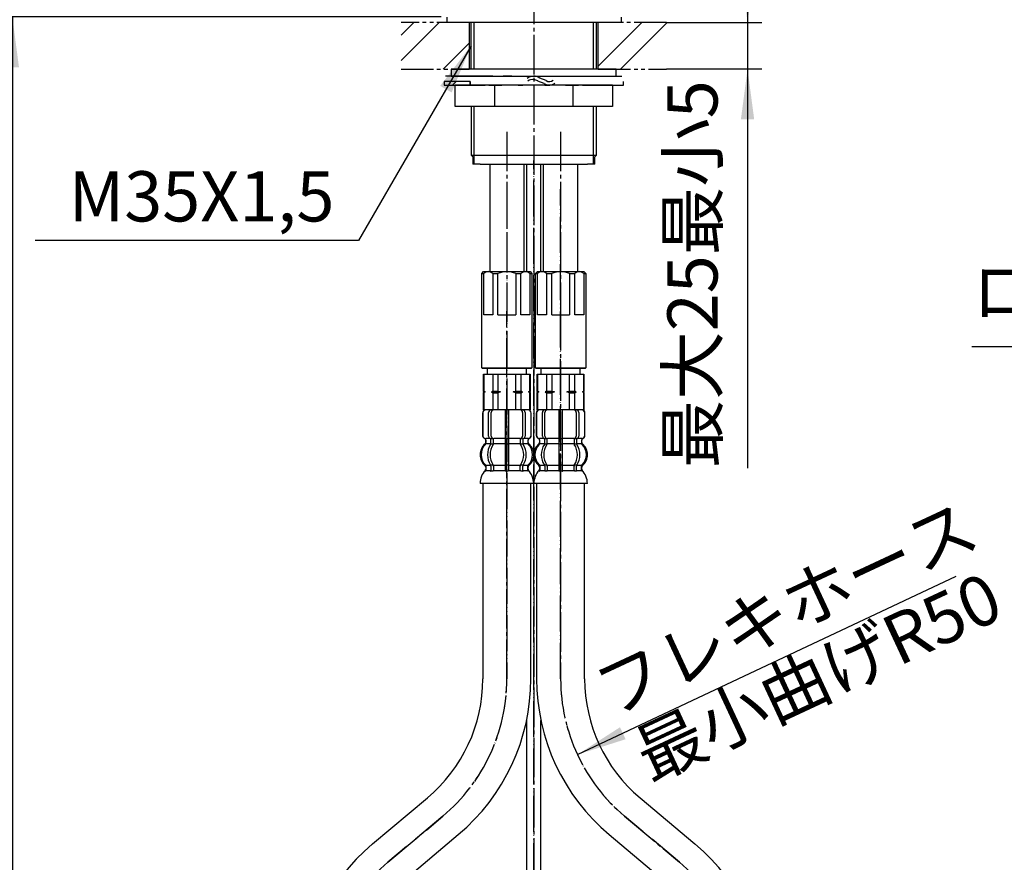
# Model space of a CAD drawing. Units: millimetres. Extents: x 0 to 840, y 0 to 1188.
# Drawn here: x 161 to 436, y 461 to 696 of the extents above; entities that cross this region are included whole.
import ezdxf

# ---------------------------------------------------------------- set-up
doc = ezdxf.new("R2010")
doc.units = ezdxf.units.MM
for name, pattern in [('CENTER_DASH_DASH', [14, 9, -1, 1, -1, 1, -1]), ('DASH_CENTER', [14, 11, -1, 1, -1]), ('PHANTOM', [13, 10, -1, 0, -1, 0, -1])]:
    doc.linetypes.add(name, pattern=pattern)
doc.layers.add('1', color=7, linetype='Continuous')
doc.styles.add('CONVERTER_11', font='MS Mincho.ttf', dxfattribs={"width": 0.89})
doc.styles.add('CONVERTER_12', font='txt.shx', dxfattribs={"width": 0.9})
doc.dimstyles.new('ME10_DIM_20', dxfattribs={"dimtxt": 14, "dimasz": 14, "dimexe": 4, "dimexo": 0, "dimgap": 4, "dimtad": 1, "dimdsep": 46, "dimtxsty": 'CONVERTER_11', "dimsah": 1, "dimcen": 0.09, "dimclrd": 2, "dimclre": 2, "dimclrt": 7, "dimadec": 0, "dimazin": 0, "dimtfac": 1, "dimtdec": 4, "dimtix": 1, "dimtmove": 0, "dimatfit": 3, "dimfxl": 1, "dimtolj": 1, "dimtzin": 0, "dimarcsym": 0})
doc.dimstyles.new('ME10_DIM_23', dxfattribs={"dimtxt": 14, "dimasz": 14, "dimexe": 4, "dimexo": 0, "dimgap": 4, "dimtad": 1, "dimdsep": 46, "dimtxsty": 'CONVERTER_11', "dimsah": 1, "dimcen": 0.09, "dimclrd": 2, "dimclre": 2, "dimclrt": 7, "dimadec": 0, "dimazin": 0, "dimtfac": 1, "dimtdec": 4, "dimtix": 1, "dimtmove": 0, "dimatfit": 3, "dimfxl": 1, "dimtolj": 1, "dimtzin": 0, "dimarcsym": 0})
doc.dimstyles.new('ME10_DIM_24', dxfattribs={"dimtxt": 14, "dimasz": 14, "dimexe": 4, "dimexo": 0, "dimgap": 4, "dimtad": 1, "dimdsep": 46, "dimtxsty": 'CONVERTER_11', "dimsah": 1, "dimcen": 0.09, "dimclrd": 2, "dimclre": 2, "dimclrt": 7, "dimadec": 0, "dimazin": 0, "dimtfac": 1, "dimtdec": 4, "dimtix": 1, "dimtmove": 0, "dimatfit": 3, "dimfxl": 1, "dimtolj": 1, "dimtzin": 0, "dimarcsym": 0})
doc.dimstyles.get("Standard").update_dxf_attribs({"dimtxt": 0.18, "dimasz": 0.18, "dimexe": 0.18, "dimexo": 0.0625, "dimgap": 0.09, "dimtad": 0, "dimtih": 1, "dimtoh": 1, "dimdec": 4, "dimzin": 0, "dimdsep": 46, "dimtxsty": 'Standard', "dimcen": 0.09, "dimadec": 0, "dimazin": 0, "dimtfac": 1, "dimtdec": 4, "dimtofl": 0, "dimtmove": 0, "dimatfit": 3, "dimfxl": 1, "dimtolj": 1, "dimtzin": 0, "dimarcsym": 0})
pattern_1 = [(45, (0, 0), (-21.2132, 2e-15), []), (45, (3.536, -3.536), (-21.2132, 2e-15), [])]

# ---------------------------------------------------------------- blocks, each defined once
blk = doc.blocks.new('98-164A', base_point=(1078.29, 1726.19))
at = {"layer": '1', "color": 7, "linetype": 'Continuous'}
for p, q in [((280.27, 695.19), (280.27, 696.69)), ((328.77, 695.19), (280.27, 695.19)), ((328.77, 696.69), (328.77, 695.19))]:
    blk.add_line(p, q, dxfattribs=at)
blk = doc.blocks.new('33-71__15', base_point=(442.92, 3173.92))
at = {"color": 7, "linetype": 'Continuous'}
for p, q in [((305.39, 597.13), (305.89, 597.13)), ((317.89, 597.13), (318.39, 597.13))]:
    blk.add_line(p, q, dxfattribs=at)
at = {"layer": '1', "color": 7, "linetype": 'Continuous'}
for p, q in [((305.39, 592.28), (305.39, 597.13)), ((305.44, 597.13), (305.44, 592.35)), ((305.89, 597.13), (306.49, 597.13)), ((306.39, 597.13), (308.39, 597.13)), ((306.49, 597.13), (306.49, 598.68)), ((306.49, 597.13), (311.89, 597.13)), ((307.94, 597.13), (307.94, 592.35)), ((309.39, 597.13), (309.39, 592.35)), ((311.89, 597.13), (317.29, 597.13)), ((314.39, 592.35), (314.39, 597.13)), ((315.83, 592.35), (315.83, 597.13)), ((317.29, 598.68), (317.29, 597.13)), ((317.29, 597.13), (317.89, 597.13)), ((318.33, 592.35), (318.33, 597.13)), ((318.39, 597.13), (318.39, 592.28)), ((305.44, 592.35), (305.39, 592.35)), ((305.39, 592.28), (305.39, 592.13)), ((305.39, 592.28), (305.39, 592.13)), ((305.39, 592.13), (305.39, 591.99)), ((305.39, 592.13), (305.39, 591.99)), ((305.81, 592.13), (305.39, 592.13)), ((305.39, 587.13), (305.39, 591.99)), ((305.44, 591.92), (305.39, 591.92)), ((305.44, 592.35), (305.81, 592.13)), ((305.81, 592.13), (305.44, 591.92)), ((305.44, 591.92), (305.44, 587.13)), ((307.94, 592.35), (307.56, 592.13)), ((310.14, 592.13), (307.56, 592.13)), ((307.56, 592.13), (307.94, 591.92)), ((307.94, 592.35), (309.39, 592.35)), ((307.94, 591.92), (307.94, 587.13)), ((307.94, 591.92), (309.39, 591.92)), ((309.39, 592.35), (310.14, 592.13)), ((310.14, 592.13), (309.39, 591.92)), ((309.39, 591.92), (309.39, 587.13)), ((313.64, 592.13), (314.39, 592.35)), ((316.21, 592.13), (313.64, 592.13)), ((314.39, 591.92), (313.64, 592.13)), ((314.39, 592.35), (315.83, 592.35)), ((314.39, 587.13), (314.39, 591.92)), ((314.39, 591.92), (315.83, 591.92)), ((316.21, 592.13), (315.83, 592.35)), ((315.83, 591.92), (316.21, 592.13)), ((315.83, 587.13), (315.83, 591.92)), ((317.96, 592.13), (318.33, 592.35)), ((318.39, 592.13), (317.96, 592.13)), ((318.33, 591.92), (317.96, 592.13)), ((318.39, 592.35), (318.33, 592.35)), ((318.39, 591.92), (318.33, 591.92)), ((318.33, 587.13), (318.33, 591.92)), ((318.39, 592.13), (318.39, 592.28)), ((318.39, 591.99), (318.39, 592.13)), ((318.39, 591.99), (318.39, 587.13)), ((307.22, 587.13), (305.39, 587.13)), ((308.89, 587.13), (305.39, 587.13)), ((306.06, 587.13), (305.99, 587.13)), ((318.39, 587.13), (308.89, 587.13)), ((318.39, 587.13), (308.89, 587.13))]:
    blk.add_line(p, q, dxfattribs=at)
blk = doc.blocks.new('33-108X-2__16', base_point=(346.15, 80.4))
at = {"color": 7, "linetype": 'Continuous'}
for p, q in [((305.09, 586.23), (305.09, 580.03)), ((305.15, 586.23), (305.15, 580.03)), ((306.8, 579.83), (306.8, 586.43)), ((307.51, 579.83), (307.51, 586.43)), ((311.39, 587.13), (311.39, 579.13)), ((312.39, 579.13), (312.39, 587.13)), ((316.26, 586.43), (316.26, 579.83)), ((316.97, 586.43), (316.97, 579.83)), ((318.62, 580.03), (318.62, 586.23)), ((318.69, 580.03), (318.69, 586.23)), ((306.06, 577.85), (306.06, 578.73)), ((307.44, 577.79), (307.44, 578.77)), ((308.05, 579.03), (307.49, 579.03)), ((308.01, 577.53), (307.49, 577.53)), ((308.15, 577.79), (308.15, 579.14)), ((311.39, 579.13), (311.39, 577.63)), ((311.39, 577.63), (311.39, 571.63)), ((311.89, 579.03), (311.49, 579.03)), ((311.89, 577.53), (311.49, 577.53)), ((312.29, 579.03), (311.89, 579.03)), ((312.29, 577.53), (311.89, 577.53)), ((312.39, 577.63), (312.39, 579.13)), ((312.39, 571.63), (312.39, 577.63)), ((315.63, 579.14), (315.63, 577.79)), ((316.28, 579.03), (315.72, 579.03)), ((316.28, 577.53), (315.76, 577.53)), ((316.33, 578.77), (316.33, 577.79)), ((317.71, 578.73), (317.71, 577.85)), ((307.44, 571.48), (307.44, 570.28)), ((308.01, 571.73), (307.49, 571.73)), ((308.15, 571.48), (308.15, 570.28)), ((311.39, 571.63), (311.39, 570.28)), ((311.89, 571.73), (311.49, 571.73)), ((312.29, 571.73), (311.89, 571.73)), ((312.39, 570.28), (312.39, 571.63)), ((315.63, 570.28), (315.63, 571.48)), ((316.28, 571.73), (315.76, 571.73)), ((316.33, 570.28), (316.33, 571.48)), ((311.89, 570.03), (311.49, 570.03)), ((312.29, 570.03), (311.89, 570.03))]:
    blk.add_line(p, q, dxfattribs=at)
for centre, radius, start, end in [((305.99, 586.23), 0.9, 90, 180), ((306.05, 586.23), 0.9, 90, 180), ((307.5, 586.43), 0.7, 90, 180), ((308.21, 586.43), 0.7, 90, 180), ((315.56, 586.43), 0.7, 0, 90), ((316.27, 586.43), 0.7, 0, 90), ((317.72, 586.23), 0.9, 0, 90), ((317.79, 586.23), 0.9, 0, 90), ((305.99, 580.03), 0.9, 180, 249.0752), ((306.05, 580.03), 0.9, 180, 249.2267), ((307.5, 579.83), 0.7, 180, 242.0929), ((308.21, 579.83), 0.7, 180, 264.9476), ((315.56, 579.83), 0.7, 275.0524, 0), ((316.27, 579.83), 0.7, 297.9071, 0), ((317.72, 580.03), 0.9, 290.7733, 0), ((317.79, 580.03), 0.9, 290.9248, 0), ((308.71, 574.63), 4, 134.3598, 225.5786), ((305.49, 578.73), 0.5, 0, 69.0752), ((305.56, 578.73), 0.5, 0, 69.2267), ((305.56, 577.85), 0.5, 314.3598, 0), ((311.66, 574.63), 5.18, 146.2456, 213.7544), ((306.94, 578.77), 0.5, 46.1287, 62.0929), ((312.37, 574.63), 5.18, 146.2456, 213.7544), ((306.94, 578.77), 0.5, 0, 46.1287), ((306.94, 577.79), 0.5, 326.2456, 341.8773), ((306.94, 577.79), 0.5, 341.8773, 0), ((307.51, 579.22), 0.183, 239.0083, 264.129), ((308.03, 579.15), 0.119, 281.27, 316.7733), ((307.65, 577.79), 0.5, 326.2456, 0), ((308.21, 579.83), 0.7, 264.9476, 270), ((315.56, 579.83), 0.7, 270, 275.0524), ((316.13, 577.79), 0.5, 180, 213.7544), ((315.74, 579.15), 0.119, 223.2267, 258.73), ((311.4, 574.63), 5.18, 326.2456, 33.7544), ((316.26, 579.22), 0.183, 275.871, 300.9917), ((316.83, 578.77), 0.5, 133.8713, 180), ((316.83, 577.79), 0.5, 180, 198.1227), ((316.83, 577.79), 0.5, 198.1227, 213.7544), ((312.11, 574.63), 5.18, 326.2456, 33.7544), ((316.83, 578.77), 0.5, 117.9071, 133.8713), ((318.21, 578.73), 0.5, 110.7733, 180), ((318.21, 577.85), 0.5, 180, 225.6402), ((318.29, 578.73), 0.5, 110.9248, 180), ((315.07, 574.63), 4, 314.4214, 45.6402), ((305.55, 571.42), 0.5, 0, 45.5786), ((306.94, 571.48), 0.5, 18.1227, 33.7544), ((306.94, 571.48), 0.5, 0, 18.1227), ((307.65, 571.48), 0.5, 0, 33.7544), ((316.13, 571.48), 0.5, 146.2456, 180), ((316.83, 571.48), 0.5, 161.8773, 180), ((316.83, 571.48), 0.5, 146.2456, 161.8773), ((318.22, 571.42), 0.5, 134.4214, 180), ((305.92, 570.13), 0.1, 270, 337.9263), ((305.55, 570.28), 0.5, 337.9263, 0), ((306.94, 570.28), 0.5, 327.0486, 342.504), ((306.94, 570.28), 0.5, 342.504, 0), ((307.65, 570.28), 0.5, 327.0486, 0), ((310.89, 570.28), 0.5, 327.0486, 342.504), ((310.89, 570.28), 0.5, 342.504, 0), ((312.89, 570.28), 0.5, 180, 197.496), ((312.89, 570.28), 0.5, 197.496, 212.9514), ((316.13, 570.28), 0.5, 180, 212.9514), ((316.83, 570.28), 0.5, 180, 197.496), ((316.83, 570.28), 0.5, 197.496, 212.9514), ((318.22, 570.28), 0.5, 180, 202.0737), ((317.85, 570.13), 0.1, 202.0737, 270)]:
    blk.add_arc(centre, radius, start, end, dxfattribs=at)
at = {"layer": '1', "color": 7, "linetype": 'Continuous'}
for p, q in [((306.22, 587.13), (305.99, 587.13)), ((307.5, 587.13), (306.22, 587.13)), ((316.27, 587.13), (307.5, 587.13)), ((309.11, 587.13), (308.22, 587.13)), ((317.55, 587.13), (316.27, 587.13)), ((317.79, 587.13), (317.55, 587.13)), ((306.06, 579.13), (305.99, 579.13)), ((305.99, 578.73), (305.99, 578.07)), ((307.29, 579.13), (306.05, 579.13)), ((307.41, 577.63), (306.06, 577.63)), ((311.39, 577.63), (308.15, 577.63)), ((311.39, 579.13), (308.21, 579.13)), ((315.56, 579.13), (312.39, 579.13)), ((315.63, 577.63), (312.39, 577.63)), ((317.71, 577.63), (316.36, 577.63)), ((317.72, 579.13), (316.49, 579.13)), ((317.79, 579.13), (317.71, 579.13)), ((317.79, 578.07), (317.79, 578.73)), ((307.41, 571.63), (306.05, 571.63)), ((311.39, 571.63), (308.15, 571.63)), ((315.63, 571.63), (312.39, 571.63)), ((317.72, 571.63), (316.36, 571.63)), ((305.99, 571.19), (305.99, 570.63)), ((306.05, 571.42), (306.05, 570.28)), ((306.8, 570.13), (306.05, 570.13)), ((307.42, 570.13), (306.8, 570.13)), ((308.01, 570.03), (307.49, 570.03)), ((311.36, 570.13), (308.15, 570.13)), ((315.63, 570.13), (312.41, 570.13)), ((316.28, 570.03), (315.76, 570.03)), ((316.97, 570.13), (316.36, 570.13)), ((317.72, 570.13), (316.97, 570.13)), ((317.72, 570.28), (317.72, 571.42)), ((317.79, 570.63), (317.79, 571.19)), ((311.89, 566.63), (304.4, 566.63)), ((319.37, 566.63), (311.89, 566.63))]:
    blk.add_line(p, q, dxfattribs=at)
for centre, radius, start, end in [((308.39, 574.63), 4, 130.1286, 180), ((305.49, 578.07), 0.5, 310.1286, 0), ((318.29, 578.07), 0.5, 180, 229.8714), ((315.39, 574.63), 4, 0, 49.8714), ((308.39, 574.63), 4, 180, 229.8714), ((315.39, 574.63), 4, 310.1286, 0), ((305.49, 571.19), 0.5, 0, 49.8714), ((318.29, 571.19), 0.5, 130.1286, 180), ((310.3, 566.41), 5.9, 138.3169, 177.8329), ((305.49, 570.63), 0.5, 324.2607, 0), ((318.29, 570.63), 0.5, 180, 215.7393), ((313.48, 566.41), 5.9, 2.1671, 41.6831)]:
    blk.add_arc(centre, radius, start, end, dxfattribs=at)
blk = doc.blocks.new('33-108X-1__17', base_point=(311.89, 391.69))
at = {"layer": '1', "color": 7, "linetype": 'Continuous'}
for p, q in [((305.19, 566.63), (305.19, 512.13)), ((318.59, 512.13), (318.59, 566.63)), ((334.05, 478.96), (349.37, 466.11)), ((325.44, 468.7), (340.76, 455.84))]:
    blk.add_line(p, q, dxfattribs=at)
for centre, radius, start, end in [((361.89, 512.13), 56.7, 180, 230), ((361.89, 512.13), 43.3, 180, 230), ((312.93, 422.67), 56.7, 0, 50)]:
    blk.add_arc(centre, radius, start, end, dxfattribs=at)
blk = doc.blocks.new('33-108BX__18', base_point=(80.41, 2087.77))
at = {"layer": '1', "color": 4, "linetype": 'PHANTOM'}
for p, q in [((311.89, 512.13), (311.89, 648.68)), ((345.07, 460.98), (329.75, 473.83))]:
    blk.add_line(p, q, dxfattribs=at)
for centre, start, end in [((361.89, 512.13), 180, 230), ((312.93, 422.67), 0, 50)]:
    blk.add_arc(centre, 50, start, end, dxfattribs=at)
blk.add_blockref('33-108X-2__16', (346.15, 80.4))
at = {"layer": '1'}
for name, p in [('33-71__15', (442.92, 3173.92)), ('33-108X-1__17', (311.89, 391.69))]:
    blk.add_blockref(name, p, dxfattribs=at)
blk = doc.blocks.new('33-108X-2__21', base_point=(91.22, -1104.56))
at = {"color": 7, "linetype": 'Continuous'}
for p, q in [((290.09, 586.23), (290.09, 580.03)), ((290.15, 586.23), (290.15, 580.03)), ((291.8, 579.83), (291.8, 586.43)), ((292.51, 579.83), (292.51, 586.43)), ((296.39, 587.13), (296.39, 579.13)), ((297.39, 579.13), (297.39, 587.13)), ((301.26, 586.43), (301.26, 579.83)), ((301.97, 586.43), (301.97, 579.83)), ((303.62, 580.03), (303.62, 586.23)), ((303.69, 580.03), (303.69, 586.23)), ((291.06, 577.85), (291.06, 578.73)), ((292.44, 577.79), (292.44, 578.77)), ((293.05, 579.03), (292.49, 579.03)), ((293.01, 577.53), (292.49, 577.53)), ((293.15, 577.79), (293.15, 579.14)), ((296.39, 579.13), (296.39, 577.63)), ((296.39, 577.63), (296.39, 571.63)), ((296.89, 579.03), (296.49, 579.03)), ((296.89, 577.53), (296.49, 577.53)), ((297.29, 579.03), (296.89, 579.03)), ((297.29, 577.53), (296.89, 577.53)), ((297.39, 577.63), (297.39, 579.13)), ((297.39, 571.63), (297.39, 577.63)), ((300.63, 579.14), (300.63, 577.79)), ((301.28, 579.03), (300.72, 579.03)), ((301.28, 577.53), (300.76, 577.53)), ((301.33, 578.77), (301.33, 577.79)), ((302.71, 578.73), (302.71, 577.85)), ((292.44, 571.48), (292.44, 570.28)), ((293.01, 571.73), (292.49, 571.73)), ((293.15, 571.48), (293.15, 570.28)), ((296.39, 571.63), (296.39, 570.28)), ((296.89, 571.73), (296.49, 571.73)), ((297.29, 571.73), (296.89, 571.73)), ((297.39, 570.28), (297.39, 571.63)), ((300.63, 570.28), (300.63, 571.48)), ((301.28, 571.73), (300.76, 571.73)), ((301.33, 570.28), (301.33, 571.48)), ((296.89, 570.03), (296.49, 570.03)), ((297.29, 570.03), (296.89, 570.03))]:
    blk.add_line(p, q, dxfattribs=at)
for centre, radius, start, end in [((290.99, 586.23), 0.9, 90, 180), ((291.05, 586.23), 0.9, 90, 180), ((292.5, 586.43), 0.7, 90, 180), ((293.21, 586.43), 0.7, 90, 180), ((300.56, 586.43), 0.7, 0, 90), ((301.27, 586.43), 0.7, 0, 90), ((302.72, 586.23), 0.9, 0, 90), ((302.79, 586.23), 0.9, 0, 90), ((290.99, 580.03), 0.9, 180, 249.0752), ((291.05, 580.03), 0.9, 180, 249.2267), ((292.5, 579.83), 0.7, 180, 242.0929), ((293.21, 579.83), 0.7, 180, 264.9476), ((300.56, 579.83), 0.7, 275.0524, 0), ((301.27, 579.83), 0.7, 297.9071, 0), ((302.72, 580.03), 0.9, 290.7733, 0), ((302.79, 580.03), 0.9, 290.9248, 0), ((293.71, 574.63), 4, 134.3598, 225.5786), ((290.49, 578.73), 0.5, 0, 69.0752), ((290.56, 578.73), 0.5, 0, 69.2267), ((290.56, 577.85), 0.5, 314.3598, 0), ((296.66, 574.63), 5.18, 146.2456, 213.7544), ((291.94, 578.77), 0.5, 46.1287, 62.0929), ((297.37, 574.63), 5.18, 146.2456, 213.7544), ((291.94, 578.77), 0.5, 0, 46.1287), ((291.94, 577.79), 0.5, 326.2456, 341.8773), ((291.94, 577.79), 0.5, 341.8773, 0), ((292.51, 579.22), 0.183, 239.0083, 264.129), ((293.03, 579.15), 0.119, 281.27, 316.7733), ((292.65, 577.79), 0.5, 326.2456, 0), ((293.21, 579.83), 0.7, 264.9476, 270), ((300.56, 579.83), 0.7, 270, 275.0524), ((301.13, 577.79), 0.5, 180, 213.7544), ((300.74, 579.15), 0.119, 223.2267, 258.73), ((296.4, 574.63), 5.18, 326.2456, 33.7544), ((301.26, 579.22), 0.183, 275.871, 300.9917), ((301.83, 578.77), 0.5, 133.8713, 180), ((301.83, 577.79), 0.5, 180, 198.1227), ((301.83, 577.79), 0.5, 198.1227, 213.7544), ((297.11, 574.63), 5.18, 326.2456, 33.7544), ((301.83, 578.77), 0.5, 117.9071, 133.8713), ((303.21, 578.73), 0.5, 110.7733, 180), ((303.21, 577.85), 0.5, 180, 225.6402), ((303.29, 578.73), 0.5, 110.9248, 180), ((300.07, 574.63), 4, 314.4214, 45.6402), ((290.55, 571.42), 0.5, 0, 45.5786), ((291.94, 571.48), 0.5, 18.1227, 33.7544), ((291.94, 571.48), 0.5, 0, 18.1227), ((292.65, 571.48), 0.5, 0, 33.7544), ((301.13, 571.48), 0.5, 146.2456, 180), ((301.83, 571.48), 0.5, 161.8773, 180), ((301.83, 571.48), 0.5, 146.2456, 161.8773), ((303.22, 571.42), 0.5, 134.4214, 180), ((290.92, 570.13), 0.1, 270, 337.9263), ((290.55, 570.28), 0.5, 337.9263, 0), ((291.94, 570.28), 0.5, 327.0486, 342.504), ((291.94, 570.28), 0.5, 342.504, 0), ((292.65, 570.28), 0.5, 327.0486, 0), ((295.89, 570.28), 0.5, 327.0486, 342.504), ((295.89, 570.28), 0.5, 342.504, 0), ((297.89, 570.28), 0.5, 180, 197.496), ((297.89, 570.28), 0.5, 197.496, 212.9514), ((301.13, 570.28), 0.5, 180, 212.9514), ((301.83, 570.28), 0.5, 180, 197.496), ((301.83, 570.28), 0.5, 197.496, 212.9514), ((303.22, 570.28), 0.5, 180, 202.0737), ((302.85, 570.13), 0.1, 202.0737, 270)]:
    blk.add_arc(centre, radius, start, end, dxfattribs=at)
at = {"layer": '1', "color": 7, "linetype": 'Continuous'}
for p, q in [((291.22, 587.13), (290.99, 587.13)), ((292.5, 587.13), (291.22, 587.13)), ((301.27, 587.13), (292.5, 587.13)), ((294.1, 587.13), (293.22, 587.13)), ((302.55, 587.13), (301.27, 587.13)), ((302.79, 587.13), (302.55, 587.13)), ((291.06, 579.13), (290.99, 579.13)), ((290.99, 578.73), (290.99, 578.07)), ((292.29, 579.13), (291.05, 579.13)), ((292.41, 577.63), (291.06, 577.63)), ((296.39, 577.63), (293.15, 577.63)), ((296.39, 579.13), (293.21, 579.13)), ((300.56, 579.13), (297.39, 579.13)), ((300.63, 577.63), (297.39, 577.63)), ((302.71, 577.63), (301.36, 577.63)), ((302.72, 579.13), (301.49, 579.13)), ((302.79, 579.13), (302.71, 579.13)), ((302.79, 578.07), (302.79, 578.73)), ((292.41, 571.63), (291.05, 571.63)), ((296.39, 571.63), (293.15, 571.63)), ((300.63, 571.63), (297.39, 571.63)), ((302.72, 571.63), (301.36, 571.63)), ((290.99, 571.19), (290.99, 570.63)), ((291.05, 571.42), (291.05, 570.28)), ((291.8, 570.13), (291.05, 570.13)), ((292.42, 570.13), (291.8, 570.13)), ((293.01, 570.03), (292.49, 570.03)), ((296.36, 570.13), (293.15, 570.13)), ((300.63, 570.13), (297.41, 570.13)), ((301.28, 570.03), (300.76, 570.03)), ((301.97, 570.13), (301.36, 570.13)), ((302.72, 570.13), (301.97, 570.13)), ((302.72, 570.28), (302.72, 571.42)), ((302.79, 570.63), (302.79, 571.19)), ((296.89, 566.63), (289.4, 566.63)), ((304.37, 566.63), (296.89, 566.63))]:
    blk.add_line(p, q, dxfattribs=at)
for centre, radius, start, end in [((293.39, 574.63), 4, 130.1286, 180), ((290.49, 578.07), 0.5, 310.1286, 0), ((303.29, 578.07), 0.5, 180, 229.8714), ((300.39, 574.63), 4, 0, 49.8714), ((293.39, 574.63), 4, 180, 229.8714), ((300.39, 574.63), 4, 310.1286, 0), ((290.49, 571.19), 0.5, 0, 49.8714), ((303.29, 571.19), 0.5, 130.1286, 180), ((295.3, 566.41), 5.9, 138.3169, 177.8329), ((290.49, 570.63), 0.5, 324.2607, 0), ((303.29, 570.63), 0.5, 180, 215.7393), ((298.48, 566.41), 5.9, 2.1671, 41.6831)]:
    blk.add_arc(centre, radius, start, end, dxfattribs=at)
blk = doc.blocks.new('33-71__22', base_point=(427.92, 3173.92))
at = {"color": 7, "linetype": 'Continuous'}
for p, q in [((290.39, 597.13), (290.89, 597.13)), ((302.89, 597.13), (303.39, 597.13))]:
    blk.add_line(p, q, dxfattribs=at)
at = {"layer": '1', "color": 7, "linetype": 'Continuous'}
for p, q in [((290.39, 592.28), (290.39, 597.13)), ((290.44, 597.13), (290.44, 592.35)), ((290.89, 597.13), (291.49, 597.13)), ((291.39, 597.13), (293.39, 597.13)), ((291.49, 597.13), (291.49, 598.68)), ((291.49, 597.13), (296.89, 597.13)), ((292.94, 597.13), (292.94, 592.35)), ((294.39, 597.13), (294.39, 592.35)), ((296.89, 597.13), (302.29, 597.13)), ((299.39, 592.35), (299.39, 597.13)), ((300.83, 592.35), (300.83, 597.13)), ((302.29, 598.68), (302.29, 597.13)), ((302.29, 597.13), (302.89, 597.13)), ((303.33, 592.35), (303.33, 597.13)), ((303.39, 597.13), (303.39, 592.28)), ((290.44, 592.35), (290.39, 592.35)), ((290.39, 592.28), (290.39, 592.13)), ((290.39, 592.28), (290.39, 592.13)), ((290.81, 592.13), (290.39, 592.13)), ((290.39, 592.13), (290.39, 591.99)), ((290.39, 592.13), (290.39, 591.99)), ((290.39, 587.13), (290.39, 591.99)), ((290.44, 591.92), (290.39, 591.92)), ((290.44, 592.35), (290.81, 592.13)), ((290.81, 592.13), (290.44, 591.92)), ((290.44, 591.92), (290.44, 587.13)), ((292.94, 592.35), (292.56, 592.13)), ((292.56, 592.13), (292.94, 591.92)), ((295.14, 592.13), (292.56, 592.13)), ((292.94, 592.35), (294.39, 592.35)), ((292.94, 591.92), (294.39, 591.92)), ((292.94, 591.92), (292.94, 587.13)), ((294.39, 592.35), (295.14, 592.13)), ((295.14, 592.13), (294.39, 591.92)), ((294.39, 591.92), (294.39, 587.13)), ((298.64, 592.13), (299.39, 592.35)), ((299.39, 591.92), (298.64, 592.13)), ((301.21, 592.13), (298.64, 592.13)), ((299.39, 592.35), (300.83, 592.35)), ((299.39, 591.92), (300.83, 591.92)), ((299.39, 587.13), (299.39, 591.92)), ((301.21, 592.13), (300.83, 592.35)), ((300.83, 591.92), (301.21, 592.13)), ((300.83, 587.13), (300.83, 591.92)), ((302.96, 592.13), (303.33, 592.35)), ((303.33, 591.92), (302.96, 592.13)), ((303.39, 592.13), (302.96, 592.13)), ((303.39, 592.35), (303.33, 592.35)), ((303.33, 587.13), (303.33, 591.92)), ((303.39, 591.92), (303.33, 591.92)), ((303.39, 592.13), (303.39, 592.28)), ((303.39, 591.99), (303.39, 592.13)), ((303.39, 591.99), (303.39, 587.13)), ((293.89, 587.13), (290.39, 587.13)), ((292.22, 587.13), (290.39, 587.13)), ((291.06, 587.13), (290.99, 587.13)), ((303.39, 587.13), (293.89, 587.13)), ((303.39, 587.13), (293.89, 587.13))]:
    blk.add_line(p, q, dxfattribs=at)
blk = doc.blocks.new('33-108X-1__23', base_point=(296.88, 391.69))
at = {"layer": '1', "color": 7, "linetype": 'Continuous'}
for p, q in [((290.19, 566.63), (290.19, 512.13)), ((303.59, 512.13), (303.59, 566.63)), ((259.4, 466.11), (274.72, 478.96)), ((268.01, 455.84), (283.33, 468.7))]:
    blk.add_line(p, q, dxfattribs=at)
for centre, radius, start, end in [((246.89, 512.13), 43.3, 310, 0), ((246.89, 512.13), 56.7, 310, 0), ((295.84, 422.67), 56.7, 130, 180)]:
    blk.add_arc(centre, radius, start, end, dxfattribs=at)
blk = doc.blocks.new('33-108BX__24', base_point=(528.36, 2087.77))
at = {"layer": '1', "color": 4, "linetype": 'PHANTOM'}
for p, q in [((296.89, 648.68), (296.89, 512.13)), ((279.03, 473.83), (263.7, 460.98))]:
    blk.add_line(p, q, dxfattribs=at)
blk.add_arc((246.89, 512.13), 50, 310, 0, dxfattribs=at)
blk.add_blockref('33-108X-2__21', (91.22, -1104.56))
at = {"layer": '1'}
for name, p in [('33-71__22', (427.92, 3173.92)), ('33-108X-1__23', (296.88, 391.69))]:
    blk.add_blockref(name, p, dxfattribs=at)
blk = doc.blocks.new('33-216-C2__25', base_point=(144.74, 3298.86))
at = {"layer": '1', "color": 7, "linetype": 'Continuous'}
for p, q in [((304.89, 625.18), (305.39, 625.68)), ((304.89, 598.88), (304.89, 625.18)), ((304.89, 625.18), (305.44, 625.18)), ((305.39, 625.68), (318.39, 625.68)), ((305.44, 613.68), (305.44, 625.18)), ((307.94, 625.18), (309.39, 625.18)), ((307.94, 625.18), (307.94, 613.68)), ((309.39, 613.68), (309.39, 625.18)), ((314.39, 625.18), (315.83, 625.18)), ((314.39, 625.18), (314.39, 613.68)), ((315.83, 613.68), (315.83, 625.18)), ((318.33, 625.18), (318.33, 613.68)), ((318.33, 625.18), (318.89, 625.18)), ((318.39, 625.68), (318.89, 625.18)), ((318.89, 625.18), (318.89, 598.88)), ((307.94, 613.68), (305.44, 613.68)), ((309.39, 613.68), (314.39, 613.68)), ((318.33, 613.68), (315.83, 613.68)), ((304.89, 598.88), (318.89, 598.88)), ((305.09, 598.68), (304.89, 598.88)), ((318.69, 598.68), (305.09, 598.68)), ((318.89, 598.88), (318.69, 598.68))]:
    blk.add_line(p, q, dxfattribs=at)
for centre, radius, start, end in [((306.69, 623.87), 1.81, 46.3972, 133.6028), ((311.89, 619.18), 6.5, 67.3801, 112.6199), ((317.08, 623.87), 1.81, 46.3972, 133.6028)]:
    blk.add_arc(centre, radius, start, end, dxfattribs=at)
blk = doc.blocks.new('33-216-C2__26', base_point=(129.74, 3298.86))
at = {"layer": '1', "color": 7, "linetype": 'Continuous'}
for p, q in [((289.89, 625.18), (290.39, 625.68)), ((289.89, 625.18), (290.44, 625.18)), ((289.89, 598.88), (289.89, 625.18)), ((290.39, 625.68), (303.39, 625.68)), ((290.44, 613.68), (290.44, 625.18)), ((292.94, 625.18), (292.94, 613.68)), ((292.94, 625.18), (294.39, 625.18)), ((294.39, 613.68), (294.39, 625.18)), ((299.39, 625.18), (299.39, 613.68)), ((299.39, 625.18), (300.83, 625.18)), ((300.83, 613.68), (300.83, 625.18)), ((303.33, 625.18), (303.89, 625.18)), ((303.33, 625.18), (303.33, 613.68)), ((303.39, 625.68), (303.89, 625.18)), ((303.89, 625.18), (303.89, 598.88)), ((292.94, 613.68), (290.44, 613.68)), ((294.39, 613.68), (299.39, 613.68)), ((303.33, 613.68), (300.83, 613.68)), ((290.09, 598.68), (289.89, 598.88)), ((289.89, 598.88), (303.89, 598.88)), ((303.69, 598.68), (290.09, 598.68)), ((303.89, 598.88), (303.69, 598.68))]:
    blk.add_line(p, q, dxfattribs=at)
for centre, radius, start, end in [((291.69, 623.87), 1.81, 46.3972, 133.6028), ((296.89, 619.18), 6.5, 67.3801, 112.6199), ((302.08, 623.87), 1.81, 46.3972, 133.6028)]:
    blk.add_arc(centre, radius, start, end, dxfattribs=at)
blk = doc.blocks.new('36-118A-M11', base_point=(407.87, 1122.96))
at = {"layer": '1', "color": 4, "linetype": 'PHANTOM'}
blk.add_line((304.39, 284.69), (304.39, 656.69), dxfattribs=at)
at = {"layer": '1', "color": 7, "linetype": 'Continuous'}
for p, q in [((302.39, 655.69), (302.39, 625.68)), ((306.39, 625.66), (306.39, 655.69)), ((302.39, 500.53), (302.39, 299.69)), ((306.39, 299.69), (306.39, 500.53))]:
    blk.add_line(p, q, dxfattribs=at)
blk = doc.blocks.new('H700-45', base_point=(447.87, 1163.96))
at = {"layer": '1'}
blk.add_blockref('36-118A-M11', (407.87, 1122.96), dxfattribs=at)
blk = doc.blocks.new('35-13-35', base_point=(430.01, 113))
at = {"layer": '1', "color": 7, "linetype": 'Continuous'}
for p, q in [((286.89, 682.19), (286.89, 695.19)), ((321.89, 682.19), (321.89, 695.19)), ((286.89, 671.69), (286.89, 658.19)), ((321.89, 658.19), (321.89, 671.69)), ((286.89, 658.19), (304.39, 658.19)), ((286.89, 658.19), (287.39, 657.69)), ((287.39, 657.69), (287.39, 655.69)), ((304.39, 658.19), (321.89, 658.19)), ((321.39, 657.69), (321.89, 658.19)), ((321.39, 655.69), (321.39, 657.69)), ((287.7, 655.69), (287.39, 655.69)), ((289.39, 655.69), (287.7, 655.69)), ((289.39, 655.69), (290.39, 655.69)), ((290.39, 655.69), (304.39, 655.69)), ((304.39, 655.69), (318.39, 655.69)), ((318.39, 655.69), (319.39, 655.69)), ((321.07, 655.69), (319.39, 655.69)), ((321.39, 655.69), (321.07, 655.69))]:
    blk.add_line(p, q, dxfattribs=at)
at = {"layer": '1', "color": 2, "linetype": 'Continuous'}
for p, q in [((287.7, 695.19), (287.7, 682.19)), ((321.07, 682.19), (321.07, 695.19)), ((287.7, 671.69), (287.7, 655.69)), ((321.07, 655.69), (321.07, 671.69))]:
    blk.add_line(p, q, dxfattribs=at)
blk = doc.blocks.new('92-94__28', base_point=(601.39, 638.19))
at = {"color": 7, "linetype": 'Continuous'}
for p, q in [((321.89, 682.19), (286.89, 682.19)), ((286.89, 680.19), (321.89, 680.19))]:
    blk.add_line(p, q, dxfattribs=at)
at = {"layer": '1', "color": 7, "linetype": 'Continuous'}
for p, q in [((281.39, 682.19), (281.39, 680.19)), ((286.89, 682.19), (281.39, 682.19)), ((327.39, 682.19), (321.89, 682.19)), ((327.39, 680.19), (327.39, 682.19)), ((281.39, 680.19), (286.89, 680.19)), ((321.89, 680.19), (327.39, 680.19))]:
    blk.add_line(p, q, dxfattribs=at)
blk = doc.blocks.new('73-19', base_point=(288.11, 756.3))
at = {"layer": '1', "linetype": 'Continuous'}
h = blk.add_hatch(dxfattribs=at)
h.set_pattern_fill('CUSTOM18', color=4, scale=15, angle=45, pattern_type=2)
h.set_pattern_definition(pattern_1)
h.paths.add_polyline_path([(279.39, 677.69), (286.64, 677.69), (286.64, 678.69), (279.39, 678.69)])
at = {"layer": '1', "color": 7, "linetype": 'Continuous'}
for p, q in [((279.39, 678.69), (279.39, 677.69)), ((286.64, 678.69), (279.39, 678.69)), ((292.98, 680.19), (279.77, 680.19)), ((286.64, 677.69), (286.64, 678.69)), ((286.64, 678.69), (286.64, 677.69)), ((298.32, 680.19), (295.84, 680.19)), ((307.33, 678.11), (305.5, 678.84)), ((307.89, 678.94), (306.06, 679.67)), ((310.46, 680.19), (312.94, 680.19)), ((315.8, 680.19), (322.14, 680.19)), ((322.14, 680.19), (329.01, 680.19)), ((329.39, 677.69), (329.39, 678.69)), ((279.39, 677.69), (286.64, 677.69)), ((286.64, 677.69), (290.79, 677.69)), ((291.89, 677.69), (295.51, 677.69)), ((300.04, 677.69), (301.3, 677.69)), ((307.47, 677.69), (308.73, 677.69)), ((313.26, 677.69), (316.89, 677.69)), ((317.98, 677.69), (329.39, 677.69))]:
    blk.add_line(p, q, dxfattribs=at)
for centre, radius, start, end in [((304.39, 677.19), 3, 56.0043, 127.8225), ((303.92, 677.44), 1.81, 74.9754, 131.0225), ((304.39, 677.19), 2, 56.0043, 90), ((308.73, 680.19), 1.5, 236.0043, 314.4698), ((308.73, 680.19), 2.5, 236.0043, 308.6511)]:
    blk.add_arc(centre, radius, start, end, dxfattribs=at)
blk = doc.blocks.new('32-33-35', base_point=(312.26, 720.68))
at = {"color": 7, "linetype": 'Continuous'}
for p, q in [((293.42, 677.69), (293.42, 671.69)), ((315.36, 671.69), (315.36, 677.69))]:
    blk.add_line(p, q, dxfattribs=at)
at = {"layer": '1', "color": 7, "linetype": 'Continuous'}
for p, q in [((293.42, 677.69), (282.45, 677.69)), ((282.45, 671.69), (282.45, 677.69)), ((315.36, 677.69), (293.42, 677.69)), ((326.33, 677.69), (315.36, 677.69)), ((326.33, 677.69), (326.33, 671.69)), ((293.42, 671.69), (282.45, 671.69)), ((315.36, 671.69), (293.42, 671.69)), ((326.33, 671.69), (315.36, 671.69))]:
    blk.add_line(p, q, dxfattribs=at)
blk = doc.blocks.new('66-40__30', base_point=(451.52, 832.57))
at = {"layer": '1', "color": 7, "linetype": 'Continuous'}
for p, q in [((307.14, 625.68), (307.14, 655.69)), ((316.64, 625.68), (316.64, 655.69)), ((591.14, 625.68), (591.14, 655.69)), ((600.64, 625.68), (600.64, 655.69))]:
    blk.add_line(p, q, dxfattribs=at)
blk = doc.blocks.new('66-40__31', base_point=(157.25, 832.57))
at = {"layer": '1', "color": 7, "linetype": 'Continuous'}
for p, q in [((292.14, 655.69), (292.14, 625.68)), ((301.64, 655.69), (301.64, 625.68))]:
    blk.add_line(p, q, dxfattribs=at)
blk = doc.blocks.new('09-186AX-C6', base_point=(477.74, 314.54))
for name, p in [('66-40__31', (157.25, 832.57)), ('66-40__30', (451.52, 832.57))]:
    blk.add_blockref(name, p)
blk = doc.blocks.new('*D65')
at = {"layer": '1', "color": 2, "linetype": 'Continuous'}
for p, q in [((278.52, 696.69), (154.91, 696.69)), ((158.91, 696.69), (158.91, 287.69)), ((302.89, 287.69), (154.91, 287.69))]:
    blk.add_line(p, q, dxfattribs=at)
at = {"layer": '1', "color": 2}
for points in [[(160.76, 682.69), (157.07, 682.69), (158.91, 696.69)], [(157.07, 301.69), (160.76, 301.69), (158.91, 287.69)]]:
    blk.add_solid(points, dxfattribs=at)
at = {"layer": '1', "color": 7, "insert": (154.91, 463.28), "char_height": 14, "attachment_point": 7, "rotation": 90, "line_spacing_factor": 0.454545, "style": 'CONVERTER_11'}
blk.add_mtext('390～435', dxfattribs=at)
blk = doc.blocks.new('*D68')
at = {"layer": '1', "color": 2, "linetype": 'Continuous'}
for p, q in [((581.89, 671.69), (581.89, 600.84)), ((619.89, 671.69), (619.89, 600.84)), ((426.65, 604.84), (581.89, 604.84)), ((581.89, 604.84), (619.89, 604.84)), ((619.89, 604.84), (647.89, 604.84))]:
    blk.add_line(p, q, dxfattribs=at)
at = {"layer": '1', "color": 2}
for points in [[(567.89, 603), (567.89, 606.68), (581.89, 604.84)], [(633.89, 606.68), (633.89, 603), (619.89, 604.84)]]:
    blk.add_solid(points, dxfattribs=at)
at = {"layer": '1', "color": 7, "insert": (426.65, 608.84), "char_height": 14, "attachment_point": 7, "rotation": 0.0001, "line_spacing_factor": 0.454545, "style": 'CONVERTER_11'}
blk.add_mtext('ロックナット対辺38', dxfattribs=at)
blk = doc.blocks.new('*D69')
at = {"layer": '1', "color": 2, "linetype": 'Continuous'}
for p, q in [((364.04, 723.19), (364.04, 695.19)), ((341.39, 695.19), (368.04, 695.19)), ((364.04, 695.19), (364.04, 682.19)), ((341.39, 682.19), (368.04, 682.19)), ((364.04, 682.19), (364.04, 570.85))]:
    blk.add_line(p, q, dxfattribs=at)
at = {"layer": '1', "color": 2}
for points in [[(362.2, 709.19), (365.89, 709.19), (364.04, 695.19)], [(365.89, 668.19), (362.2, 668.19), (364.04, 682.19)]]:
    blk.add_solid(points, dxfattribs=at)
at = {"layer": '1', "color": 7, "insert": (360.04, 570.85), "char_height": 14, "attachment_point": 7, "rotation": 90, "line_spacing_factor": 0.454545, "style": 'CONVERTER_11'}
blk.add_mtext('最大25最小5', dxfattribs=at)

msp = doc.modelspace()

# ---------------------------------------------------------------- hatches: boundary and pattern name
at = {"layer": '1', "linetype": 'Continuous'}
h = msp.add_hatch(dxfattribs=at)
h.set_pattern_fill('CUSTOM21', color=4, scale=15, angle=45, pattern_type=2)
h.set_pattern_definition(pattern_1)
h.paths.add_polyline_path([(267.386, 695.186), (267.386, 682.186), (286.386, 682.186), (286.386, 695.186)])
h = msp.add_hatch(dxfattribs=at)
h.set_pattern_fill('CUSTOM22', color=4, scale=15, angle=45, pattern_type=2)
h.set_pattern_definition(pattern_1)
h.paths.add_polyline_path([(341.386, 695.186), (341.386, 682.186), (322.386, 682.186), (322.386, 695.186)])

# ---------------------------------------------------------------- linework, layer by layer
at = {"color": 2, "linetype": 'DASH_CENTER'}
for p, q in [((296.886, 512.134), (296.886, 614.686)), ((311.886, 614.686), (311.886, 512.134))]:
    msp.add_line(p, q, dxfattribs=at)
at = {"layer": '1', "color": 2, "linetype": 'DASH_CENTER'}
for p, q in [((304.386, 859.684), (304.386, 283.731)), ((296.886, 664.686), (296.886, 611.186)), ((311.886, 664.686), (311.886, 611.186)), ((263.705, 460.976), (279.025, 473.832)), ((329.747, 473.832), (345.068, 460.976))]:
    msp.add_line(p, q, dxfattribs=at)
at = {"layer": '1', "color": 2, "linetype": 'CENTER_DASH_DASH'}
for p, q in [((286.386, 695.186), (267.386, 695.186)), ((341.386, 695.186), (322.386, 695.186)), ((267.386, 682.186), (286.386, 682.186)), ((322.386, 682.186), (341.386, 682.186))]:
    msp.add_line(p, q, dxfattribs=at)
at = {"layer": '1', "color": 7, "linetype": 'Continuous'}
for p, q in [((286.386, 695.186), (286.386, 682.19)), ((322.386, 682.186), (322.386, 695.186))]:
    msp.add_line(p, q, dxfattribs=at)
at = {"layer": '1', "color": 2, "linetype": 'DASH_CENTER'}
for centre, start, end in [((246.886, 512.134), 310, 0), ((361.886, 512.134), 180, 230), ((295.844, 422.674), 130, 180), ((312.928, 422.674), 0, 50)]:
    msp.add_arc(centre, 50, start, end, dxfattribs=at)
at = {"layer": '1', "color": 2}
for points in [[(281.482, 675.64), (278.29, 677.483), (286.886, 688.686)], [(328.453, 498.633), (330.023, 495.297), (316.571, 491.003)]]:
    msp.add_solid(points, dxfattribs=at)

# ---------------------------------------------------------------- block references
for name, p in [('35-13-35', (430.015, 112.998)), ('92-94__28', (601.386, 638.186)), ('73-19', (288.111, 756.297)), ('09-186AX-C6', (477.745, 314.537)), ('33-108BX__24', (528.363, 2087.771)), ('33-108BX__18', (80.409, 2087.771)), ('33-216-C2__26', (129.74, 3298.856)), ('33-216-C2__25', (144.74, 3298.856))]:
    msp.add_blockref(name, p)
at = {"layer": '1'}
for name, p in [('H700-45', (447.872, 1163.957)), ('98-164A', (1078.291, 1726.186)), ('32-33-35', (312.257, 720.683))]:
    msp.add_blockref(name, p, dxfattribs=at)

# ---------------------------------------------------------------- texts
at = {"layer": '1', "color": 7, "insert": (211.693, 644.865), "char_height": 14, "attachment_point": 5, "line_spacing_factor": 0.720288, "style": 'CONVERTER_12'}
msp.add_mtext('M35X1,5', dxfattribs=at)
at = {"layer": '1', "color": 7, "char_height": 14, "attachment_point": 5, "rotation": 25, "line_spacing_factor": 0.545455, "style": 'CONVERTER_11'}
for s, insert in [('フレキホース', (375.538, 530.142)), ('最小曲げR50', (384.413, 511.11))]:
    msp.add_mtext(s, dxfattribs=dict(at, insert=insert))

# ---------------------------------------------------------------- dimensions: what is measured, and where the dimension line sits
at = {"layer": '1'}
for base, p1, p2, text, dimstyle, picture, middle in [((364.042, 695.186), (341.386, 682.186), (341.386, 695.186), '最大25最小5', 'ME10_DIM_24', '*D69', (353.042, 615.647)), ((158.914, 696.686), (302.886, 287.687), (278.522, 696.686), '390～435', 'ME10_DIM_20', '*D65', (147.914, 505.281))]:
    dim = msp.add_linear_dim(base=base, p1=p1, p2=p2, angle=90, text=text, dimstyle=dimstyle, dxfattribs=at)
    dim.commit()
    dim.dimension.update_dxf_attribs({"geometry": picture, "text_midpoint": middle, "text_rotation": 90})
dim = msp.add_linear_dim(base=(581.886, 604.838), p1=(619.886, 671.686), p2=(581.886, 671.686), text='ロックナット対辺38', dimstyle='ME10_DIM_23', dxfattribs=at)
dim.commit()
dim.dimension.update_dxf_attribs({"geometry": '*D68', "text_midpoint": (493.151, 615.838), "text_rotation": 0.00014})

# ---------------------------------------------------------------- leaders
at = {"layer": '1', "color": 2, "linetype": 'Continuous', "has_arrowhead": 0}
for points in [[(286.886, 688.686), (255.524, 634.365), (165.315, 634.365)], [(316.571, 491.003), (422.223, 540.731)]]:
    msp.add_leader(points, dimstyle='Standard', dxfattribs=at)

doc.saveas('drawing.dxf')
